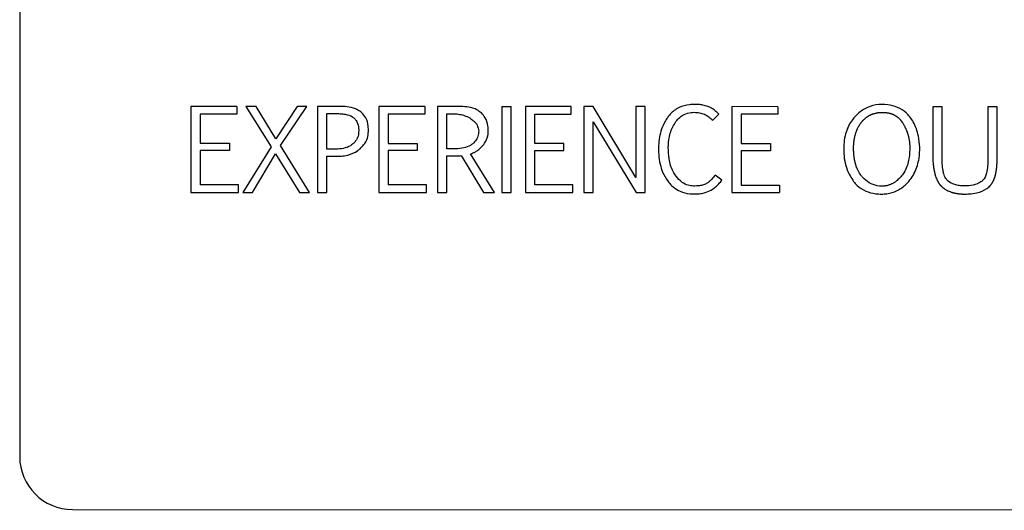
# Model space of a CAD drawing. Units: inches. Extents: x 0.4 to 16.6, y 0.2 to 10.8.
# Drawn here: x 6.4 to 6.5, y 5.4 to 5.4 of the extents above; entities that cross this region are included whole.
import ezdxf

# ---------------------------------------------------------------- set-up
doc = ezdxf.new("R2010")
doc.units = ezdxf.units.IN
doc.header["$MEASUREMENT"] = 0
doc.layers.add('WH', color=7, linetype='Continuous')

msp = doc.modelspace()

# ---------------------------------------------------------------- linework, layer by layer
at = {"layer": 'WH', "linetype": 'Continuous', "lineweight": 25}
for p, q in [((6.446479, 5.487081), (6.446444, 5.406372)), ((6.459198, 5.432447), (6.459196, 5.426046)), ((6.462618, 5.432446), (6.459198, 5.432447)), ((6.462618, 5.432446), (6.462618, 5.431882)), ((6.463304, 5.432445), (6.46517, 5.429434)), ((6.46406, 5.432445), (6.463304, 5.432445)), ((6.465538, 5.430022), (6.46406, 5.432445)), ((6.467107, 5.432444), (6.465538, 5.430022)), ((6.465864, 5.429544), (6.46783, 5.432443)), ((6.46783, 5.432443), (6.467107, 5.432444)), ((6.468627, 5.432443), (6.468624, 5.426042)), ((6.47041, 5.432442), (6.468627, 5.432443)), ((6.473203, 5.432441), (6.4732, 5.42604)), ((6.476622, 5.43244), (6.473203, 5.432441)), ((6.476622, 5.43244), (6.476622, 5.431876)), ((6.477566, 5.432439), (6.477563, 5.426038)), ((6.479302, 5.432438), (6.477566, 5.432439)), ((6.482358, 5.432437), (6.482355, 5.426036)), ((6.482358, 5.432437), (6.483052, 5.432437)), ((6.48305, 5.426036), (6.483052, 5.432437)), ((6.484119, 5.432436), (6.484116, 5.426035)), ((6.487538, 5.432435), (6.484119, 5.432436)), ((6.487538, 5.431871), (6.487538, 5.432435)), ((6.488478, 5.432435), (6.488479, 5.426033)), ((6.489172, 5.432434), (6.488478, 5.432435)), ((6.492353, 5.427151), (6.489172, 5.432434)), ((6.492355, 5.432433), (6.492353, 5.427151)), ((6.493049, 5.432433), (6.492355, 5.432433)), ((6.493046, 5.426031), (6.493049, 5.432433)), ((6.499508, 5.43243), (6.499505, 5.426029)), ((6.502927, 5.432428), (6.499508, 5.43243)), ((6.502927, 5.432428), (6.502927, 5.431865)), ((6.514477, 5.432423), (6.514475, 5.428543)), ((6.515171, 5.432423), (6.514477, 5.432423)), ((6.51517, 5.42853), (6.515171, 5.432423)), ((6.518578, 5.432421), (6.518577, 5.428508)), ((6.519269, 5.432421), (6.518578, 5.432421)), ((6.519267, 5.428553), (6.519269, 5.432421)), ((6.459893, 5.431883), (6.459892, 5.429702)), ((6.462618, 5.431882), (6.459893, 5.431883)), ((6.46932, 5.429265), (6.469321, 5.431912)), ((6.469321, 5.431912), (6.470114, 5.431911)), ((6.473897, 5.431877), (6.473896, 5.429696)), ((6.476622, 5.431876), (6.473897, 5.431877)), ((6.478259, 5.429294), (6.47826, 5.431888)), ((6.47826, 5.431888), (6.479036, 5.431887)), ((6.484812, 5.429691), (6.484813, 5.431872)), ((6.484813, 5.431872), (6.487538, 5.431871)), ((6.498086, 5.431417), (6.498523, 5.431875)), ((6.500202, 5.431866), (6.500201, 5.429684)), ((6.502927, 5.431865), (6.500202, 5.431866)), ((6.48917, 5.426033), (6.489172, 5.43129)), ((6.489172, 5.43129), (6.49238, 5.426032)), ((6.459891, 5.429167), (6.45989, 5.426609)), ((6.462065, 5.429166), (6.459891, 5.429167)), ((6.459892, 5.429702), (6.462065, 5.429701)), ((6.462065, 5.429701), (6.462065, 5.429166)), ((6.46517, 5.429434), (6.463077, 5.426044)), ((6.46804, 5.426042), (6.465864, 5.429544)), ((6.469994, 5.429265), (6.46932, 5.429265)), ((6.473896, 5.42916), (6.473895, 5.426603)), ((6.473896, 5.429696), (6.476069, 5.429695)), ((6.476069, 5.42916), (6.473896, 5.42916)), ((6.476069, 5.429695), (6.476069, 5.42916)), ((6.478925, 5.429293), (6.478259, 5.429294)), ((6.484811, 5.426598), (6.484812, 5.429156)), ((6.486985, 5.42969), (6.484812, 5.429691)), ((6.484812, 5.429156), (6.486985, 5.429155)), ((6.486985, 5.429155), (6.486985, 5.42969)), ((6.500201, 5.429149), (6.5002, 5.426592)), ((6.500201, 5.429684), (6.502375, 5.429683)), ((6.502374, 5.429148), (6.500201, 5.429149)), ((6.502375, 5.429683), (6.502374, 5.429148)), ((6.463796, 5.426044), (6.465492, 5.428927)), ((6.465492, 5.428927), (6.467284, 5.426042)), ((6.469319, 5.426042), (6.46932, 5.428734)), ((6.46932, 5.428734), (6.470014, 5.428734)), ((6.478258, 5.426038), (6.478259, 5.428767)), ((6.479341, 5.428782), (6.480991, 5.426037)), ((6.481816, 5.426036), (6.480028, 5.428917)), ((6.498754, 5.426952), (6.498252, 5.427328)), ((6.462738, 5.426608), (6.45989, 5.426609)), ((6.462737, 5.426044), (6.462738, 5.426608)), ((6.476742, 5.426602), (6.473895, 5.426603)), ((6.476742, 5.426038), (6.476742, 5.426602)), ((6.487658, 5.426597), (6.484811, 5.426598)), ((6.487658, 5.426034), (6.487658, 5.426597)), ((6.5002, 5.426592), (6.503047, 5.426591)), ((6.503047, 5.426591), (6.503047, 5.426027)), ((6.459196, 5.426046), (6.462737, 5.426044)), ((6.463077, 5.426044), (6.463796, 5.426044)), ((6.467284, 5.426042), (6.46804, 5.426042)), ((6.468624, 5.426042), (6.469319, 5.426042)), ((6.4732, 5.42604), (6.476742, 5.426038)), ((6.477563, 5.426038), (6.478258, 5.426038)), ((6.480991, 5.426037), (6.481816, 5.426036)), ((6.482355, 5.426036), (6.48305, 5.426036)), ((6.484116, 5.426035), (6.487658, 5.426034)), ((6.488479, 5.426033), (6.48917, 5.426033)), ((6.49238, 5.426032), (6.493046, 5.426031)), ((6.499505, 5.426029), (6.503047, 5.426027)), ((6.450379, 5.402433), (6.590143, 5.402373))]:
    msp.add_line(p, q, dxfattribs=at)
msp.add_arc((6.450381, 5.40637), 0.003937, 179.9752, 269.9752, dxfattribs=at)
for points, knots in [([(6.471937, 5.431977), (6.471831, 5.432057), (6.471551, 5.432267), (6.471014, 5.432424), (6.470603, 5.432436), (6.47041, 5.432442)], [0, 0, 0, 0, 0.2433678, 0.6434995, 1, 1, 1, 1]), ([(6.480838, 5.431962), (6.480733, 5.432043), (6.480456, 5.432257), (6.479915, 5.432413), (6.479501, 5.43243), (6.479302, 5.432438)], [0, 0, 0, 0, 0.242006, 0.635104, 1, 1, 1, 1]), ([(6.496734, 5.432598), (6.496603, 5.432594), (6.496206, 5.432582), (6.495541, 5.432402), (6.495007, 5.43201), (6.494779, 5.431709), (6.49472, 5.431631)], [0, 0, 0, 0, 0.169875, 0.513147, 0.873143, 1, 1, 1, 1]), ([(6.497715, 5.432443), (6.497589, 5.432481), (6.497367, 5.43255), (6.497036, 5.432591), (6.496835, 5.432596), (6.496734, 5.432598)], [0, 0, 0, 0, 0.396303, 0.696708, 1, 1, 1, 1]), ([(6.498523, 5.431875), (6.49843, 5.431968), (6.498266, 5.432131), (6.497992, 5.432323), (6.497808, 5.432402), (6.497715, 5.432443)], [0, 0, 0, 0, 0.396184, 0.694471, 1, 1, 1, 1]), ([(6.512764, 5.431669), (6.512678, 5.431768), (6.512425, 5.432062), (6.511869, 5.432415), (6.511078, 5.432608), (6.510229, 5.432602), (6.509388, 5.432318), (6.508904, 5.431931), (6.508688, 5.431695), (6.508665, 5.43167)], [0, 0, 0, 0, 0.085186, 0.250494, 0.415412, 0.606609, 0.792634, 0.978418, 1, 1, 1, 1]), ([(6.470114, 5.431911), (6.470179, 5.431911), (6.470377, 5.431908), (6.470762, 5.431867), (6.47112, 5.431762), (6.471301, 5.431624), (6.471329, 5.431602)], [0, 0, 0, 0, 0.154662, 0.464394, 0.916603, 1, 1, 1, 1]), ([(6.471329, 5.431602), (6.471377, 5.431557), (6.471504, 5.431438), (6.471658, 5.431132), (6.4717, 5.43084), (6.471702, 5.430656), (6.471702, 5.430632)], [0, 0, 0, 0, 0.184819, 0.485701, 0.934189, 1, 1, 1, 1]), ([(6.472421, 5.430587), (6.472421, 5.430718), (6.47242, 5.431061), (6.472286, 5.431567), (6.472042, 5.431853), (6.471937, 5.431977)], [0, 0, 0, 0, 0.261045, 0.680931, 1, 1, 1, 1]), ([(6.479036, 5.431887), (6.479101, 5.431877), (6.479296, 5.431845), (6.479584, 5.431772), (6.479928, 5.431644), (6.480108, 5.431495), (6.48021, 5.43141)], [0, 0, 0, 0, 0.1529985, 0.4594674, 0.6936955, 1, 1, 1, 1]), ([(6.48021, 5.43141), (6.480264, 5.431371), (6.480395, 5.431278), (6.480567, 5.431009), (6.480613, 5.430768), (6.480641, 5.43062)], [0, 0, 0, 0, 0.2140131, 0.516676, 1, 1, 1, 1]), ([(6.481356, 5.430607), (6.481351, 5.430738), (6.481337, 5.431081), (6.481188, 5.431575), (6.480941, 5.431848), (6.480838, 5.431962)], [0, 0, 0, 0, 0.2651334, 0.6923218, 1, 1, 1, 1]), ([(6.49472, 5.431631), (6.494648, 5.431521), (6.494464, 5.431242), (6.494169, 5.430559), (6.494045, 5.429864), (6.494038, 5.429372), (6.494037, 5.429287)], [0, 0, 0, 0, 0.1591967, 0.403735, 0.8964976, 1, 1, 1, 1]), ([(6.495277, 5.431235), (6.495355, 5.431341), (6.495539, 5.431593), (6.495944, 5.431881), (6.496367, 5.432), (6.49662, 5.432008), (6.496697, 5.43201)], [0, 0, 0, 0, 0.2343553, 0.550973, 0.8628423, 1, 1, 1, 1]), ([(6.496697, 5.43201), (6.496829, 5.432004), (6.497025, 5.431994), (6.497277, 5.431931), (6.497395, 5.431884), (6.497455, 5.431861)], [0, 0, 0, 0, 0.508844, 0.753073, 1, 1, 1, 1]), ([(6.497455, 5.431861), (6.497514, 5.431833), (6.497633, 5.431776), (6.497852, 5.431637), (6.497993, 5.431504), (6.498086, 5.431417)], [0, 0, 0, 0, 0.2541196, 0.5082275, 1, 1, 1, 1]), ([(6.508665, 5.43167), (6.508581, 5.431569), (6.508273, 5.4312), (6.507883, 5.430342), (6.507795, 5.429079), (6.507966, 5.427822), (6.508393, 5.427142), (6.508569, 5.426862)], [0, 0, 0, 0, 0.076684, 0.280066, 0.535487, 0.808654, 1, 1, 1, 1]), ([(6.509147, 5.431255), (6.509167, 5.431281), (6.509197, 5.43132), (6.50924, 5.431369), (6.509273, 5.431406), (6.509307, 5.431441), (6.509354, 5.431488), (6.509402, 5.431533), (6.509451, 5.431576), (6.50949, 5.431606), (6.509529, 5.431637), (6.509569, 5.431665), (6.509609, 5.431693), (6.50965, 5.43172), (6.509707, 5.431754), (6.509764, 5.431785), (6.509823, 5.431815), (6.509868, 5.431835), (6.509913, 5.431855), (6.509959, 5.431873), (6.510005, 5.43189), (6.510052, 5.431905), (6.510114, 5.431925), (6.510178, 5.431941), (6.510242, 5.431956), (6.51029, 5.431966), (6.510338, 5.431974), (6.510387, 5.431982), (6.510452, 5.43199), (6.510518, 5.431996), (6.510599, 5.432002), (6.510714, 5.432006), (6.510846, 5.432003), (6.51096, 5.431993), (6.511025, 5.431986), (6.511074, 5.431979), (6.511123, 5.431971), (6.511187, 5.431958), (6.511251, 5.431943), (6.511314, 5.431925), (6.511361, 5.431911), (6.511408, 5.431895), (6.511454, 5.431877), (6.511499, 5.431859), (6.511544, 5.431839), (6.511603, 5.43181), (6.511661, 5.431778), (6.511717, 5.431744), (6.511758, 5.431717), (6.511798, 5.431689), (6.511838, 5.431659), (6.511876, 5.431628), (6.511913, 5.431596), (6.511962, 5.431552), (6.512008, 5.431505), (6.512052, 5.431457), (6.512084, 5.431419), (6.512115, 5.431381), (6.512145, 5.431342), (6.512196, 5.431272), (6.512233, 5.431212), (6.512262, 5.431166)], [0, 0, 0, 0, 0.026913, 0.040384, 0.053834, 0.067295, 0.080751, 0.107682, 0.121152, 0.134614, 0.148068, 0.161535, 0.174993, 0.188434, 0.201913, 0.228856, 0.242289, 0.255757, 0.269241, 0.282709, 0.29614, 0.309607, 0.323076, 0.350001, 0.363461, 0.37691, 0.390369, 0.40384, 0.417301, 0.444223, 0.457697, 0.484606, 0.5385, 0.565424, 0.578866, 0.592354, 0.605792, 0.619266, 0.646199, 0.659661, 0.673109, 0.686576, 0.700053, 0.713509, 0.726953, 0.740415, 0.767371, 0.780838, 0.794278, 0.807749, 0.821202, 0.834668, 0.848139, 0.861585, 0.88852, 0.90199, 0.91544, 0.928902, 0.942381, 0.955822, 1, 1, 1, 1]), ([(6.510658, 5.425921), (6.51079, 5.425926), (6.511187, 5.425941), (6.511849, 5.426142), (6.512591, 5.426689), (6.513187, 5.427525), (6.513544, 5.428769), (6.513494, 5.43008), (6.513155, 5.431122), (6.51285, 5.431549), (6.512764, 5.431669)], [0, 0, 0, 0, 0.053134, 0.160475, 0.273334, 0.41989, 0.566244, 0.788671, 0.94058, 1, 1, 1, 1]), ([(6.471702, 5.430632), (6.4717, 5.430567), (6.471693, 5.430368), (6.471597, 5.430037), (6.471408, 5.429778), (6.471271, 5.429662), (6.47124, 5.429636)], [0, 0, 0, 0, 0.173776, 0.5248, 0.892782, 1, 1, 1, 1]), ([(6.480641, 5.43062), (6.480639, 5.430555), (6.480631, 5.430356), (6.480528, 5.430034), (6.480343, 5.429793), (6.480218, 5.429686), (6.480193, 5.429664)], [0, 0, 0, 0, 0.181129, 0.547591, 0.909145, 1, 1, 1, 1]), ([(6.494768, 5.429392), (6.494768, 5.429409), (6.494768, 5.429441), (6.494769, 5.429482), (6.49477, 5.429515), (6.494771, 5.429548), (6.494772, 5.429581), (6.494774, 5.429614), (6.494775, 5.429638), (6.494777, 5.429671), (6.49478, 5.429704), (6.494782, 5.429736), (6.494785, 5.429769), (6.494788, 5.429802), (6.494791, 5.429834), (6.494794, 5.429859), (6.4948, 5.429908), (6.494814, 5.430013), (6.494833, 5.430118), (6.49485, 5.430199), (6.494855, 5.430223), (6.494862, 5.430255), (6.49487, 5.430287), (6.494878, 5.430319), (6.494884, 5.430342), (6.494896, 5.43039), (6.494944, 5.430556), (6.495053, 5.430856), (6.495199, 5.431102), (6.495277, 5.431235)], [0, 0, 0, 0, 0.025423, 0.050789, 0.063504, 0.076162, 0.101545, 0.114271, 0.126943, 0.139675, 0.165042, 0.17773, 0.190428, 0.215845, 0.228506, 0.241233, 0.253914, 0.304678, 0.406294, 0.418973, 0.431677, 0.444336, 0.46972, 0.482434, 0.495134, 0.507849, 0.558584, 0.762152, 1, 1, 1, 1]), ([(6.509176, 5.427246), (6.509155, 5.427271), (6.509125, 5.42731), (6.509086, 5.427363), (6.50903, 5.427444), (6.50897, 5.427542), (6.508908, 5.427658), (6.508873, 5.427732), (6.508839, 5.427807), (6.508814, 5.427868), (6.508791, 5.427929), (6.508769, 5.427991), (6.508748, 5.428053), (6.508729, 5.428116), (6.508711, 5.428179), (6.508695, 5.428242), (6.508675, 5.428322), (6.508661, 5.428386), (6.508646, 5.428467), (6.508634, 5.428531), (6.508622, 5.428613), (6.508613, 5.428678), (6.508603, 5.428759), (6.508596, 5.428824), (6.508589, 5.428906), (6.508583, 5.428988), (6.508578, 5.42907), (6.508575, 5.429152), (6.508573, 5.429234), (6.508572, 5.429316), (6.508572, 5.429398), (6.508573, 5.429463), (6.508576, 5.429545), (6.50858, 5.429611), (6.508584, 5.429676), (6.50859, 5.429742), (6.508597, 5.429807), (6.508604, 5.429872), (6.508613, 5.429937), (6.508623, 5.430002), (6.508635, 5.430067), (6.508647, 5.430131), (6.508661, 5.430195), (6.508676, 5.430259), (6.508693, 5.430322), (6.508715, 5.430401), (6.50874, 5.43048), (6.508767, 5.430557), (6.50879, 5.430619), (6.508815, 5.430679), (6.508834, 5.430725), (6.508854, 5.430769), (6.508882, 5.430829), (6.508912, 5.430887), (6.508943, 5.430945), (6.508968, 5.430988), (6.508993, 5.43103), (6.509027, 5.431086), (6.509064, 5.431141), (6.509106, 5.431202), (6.509132, 5.431235), (6.509147, 5.431255)], [0, 0, 0, 0, 0.023095, 0.034649, 0.04621, 0.092463, 0.115593, 0.138694, 0.150237, 0.173349, 0.184927, 0.196464, 0.219592, 0.231138, 0.24269, 0.265814, 0.277346, 0.300461, 0.312022, 0.335128, 0.346699, 0.369809, 0.381351, 0.404449, 0.416009, 0.439129, 0.462218, 0.473798, 0.49689, 0.520003, 0.531545, 0.554661, 0.56621, 0.589326, 0.60087, 0.612425, 0.635545, 0.647087, 0.65865, 0.681765, 0.693318, 0.704874, 0.727989, 0.739541, 0.751093, 0.774193, 0.797323, 0.808866, 0.831976, 0.843542, 0.85508, 0.866646, 0.878192, 0.901303, 0.912865, 0.924414, 0.935974, 0.947517, 0.970636, 0.982199, 1, 1, 1, 1]), ([(6.512262, 5.431166), (6.512278, 5.431138), (6.512303, 5.431095), (6.512334, 5.431038), (6.512365, 5.43098), (6.512395, 5.430921), (6.512423, 5.430862), (6.512444, 5.430818), (6.512464, 5.430773), (6.512491, 5.430713), (6.512515, 5.430652), (6.512539, 5.430591), (6.512556, 5.430544), (6.512573, 5.430498), (6.512588, 5.430451), (6.512609, 5.430389), (6.512627, 5.430326), (6.512645, 5.430263), (6.512657, 5.430215), (6.512669, 5.430167), (6.512679, 5.430119), (6.51269, 5.430071), (6.512702, 5.430007), (6.512713, 5.429942), (6.512723, 5.429877), (6.512729, 5.429828), (6.512735, 5.42978), (6.51274, 5.429731), (6.512745, 5.429682), (6.51275, 5.429616), (6.512753, 5.429551), (6.512755, 5.429485), (6.512756, 5.429386), (6.512751, 5.429041), (6.51269, 5.428378), (6.512452, 5.427668), (6.512149, 5.427269), (6.512018, 5.427128), (6.511928, 5.427037), (6.511833, 5.426951), (6.511732, 5.426871), (6.511654, 5.426815), (6.511574, 5.426762), (6.511491, 5.426714), (6.511405, 5.42667), (6.511317, 5.426631), (6.511227, 5.426597), (6.511135, 5.426568), (6.511042, 5.426545), (6.510947, 5.426528), (6.510831, 5.426513), (6.510747, 5.426511), (6.510695, 5.42651)], [0, 0, 0, 0, 0.016963, 0.02545, 0.033926, 0.050889, 0.059371, 0.067855, 0.076326, 0.084819, 0.101775, 0.110249, 0.118745, 0.127218, 0.135689, 0.144187, 0.161152, 0.169617, 0.178096, 0.186585, 0.195065, 0.203539, 0.212025, 0.22899, 0.237474, 0.245938, 0.25443, 0.262906, 0.271388, 0.279863, 0.296827, 0.305323, 0.313795, 0.347724, 0.483804, 0.657898, 0.724434, 0.741002, 0.757572, 0.790729, 0.807294, 0.823865, 0.840419, 0.856999, 0.873583, 0.890147, 0.906719, 0.923295, 0.93987, 0.956439, 0.973, 1, 1, 1, 1]), ([(6.471798, 5.42929), (6.471892, 5.429383), (6.472124, 5.429611), (6.472375, 5.430057), (6.472407, 5.430419), (6.472421, 5.430587)], [0, 0, 0, 0, 0.267212, 0.661949, 1, 1, 1, 1]), ([(6.480955, 5.429543), (6.481034, 5.42965), (6.481218, 5.4299), (6.481342, 5.430278), (6.481353, 5.430532), (6.481356, 5.430607)], [0, 0, 0, 0, 0.341904, 0.804268, 1, 1, 1, 1]), ([(6.47124, 5.429636), (6.471187, 5.429597), (6.470987, 5.429449), (6.470562, 5.429292), (6.470186, 5.429274), (6.469994, 5.429265)], [0, 0, 0, 0, 0.1492723, 0.5648517, 1, 1, 1, 1]), ([(6.470014, 5.428734), (6.470146, 5.428737), (6.470439, 5.428743), (6.470994, 5.428833), (6.471477, 5.429025), (6.471741, 5.429243), (6.471798, 5.42929)], [0, 0, 0, 0, 0.2068284, 0.4607928, 0.8844078, 1, 1, 1, 1]), ([(6.480193, 5.429664), (6.480141, 5.429625), (6.479946, 5.429478), (6.479513, 5.429321), (6.47913, 5.429303), (6.478925, 5.429293)], [0, 0, 0, 0, 0.146813, 0.543211, 1, 1, 1, 1]), ([(6.480028, 5.428917), (6.480153, 5.428961), (6.480374, 5.429038), (6.480689, 5.429254), (6.480856, 5.429436), (6.480955, 5.429543)], [0, 0, 0, 0, 0.34933, 0.614505, 1, 1, 1, 1]), ([(6.494037, 5.429287), (6.494039, 5.429155), (6.494046, 5.428769), (6.494133, 5.428186), (6.494345, 5.427488), (6.4946, 5.427092), (6.494746, 5.426866)], [0, 0, 0, 0, 0.153575, 0.452163, 0.686645, 1, 1, 1, 1]), ([(6.495341, 5.42726), (6.495267, 5.427369), (6.495005, 5.427754), (6.494802, 5.428495), (6.494779, 5.42911), (6.494768, 5.429392)], [0, 0, 0, 0, 0.176353, 0.621347, 1, 1, 1, 1]), ([(6.478259, 5.428767), (6.47839, 5.428768), (6.478636, 5.42877), (6.47894, 5.428773), (6.479169, 5.428776), (6.479284, 5.42878), (6.479341, 5.428782)], [0, 0, 0, 0, 0.363567, 0.681736, 0.840833, 1, 1, 1, 1]), ([(6.514475, 5.428543), (6.514483, 5.428412), (6.514492, 5.428264), (6.514508, 5.428101), (6.514514, 5.428052), (6.514519, 5.428011), (6.514524, 5.427971), (6.514529, 5.42793), (6.514536, 5.427881), (6.514542, 5.427841), (6.514549, 5.4278), (6.514554, 5.427768), (6.514561, 5.427727), (6.514569, 5.427687), (6.514577, 5.427647), (6.514585, 5.427607), (6.514592, 5.427575), (6.5146, 5.427535), (6.514608, 5.427503), (6.514618, 5.427463), (6.514626, 5.427431), (6.514636, 5.427391), (6.514645, 5.42736), (6.514654, 5.427328), (6.514663, 5.427297), (6.51469, 5.42721), (6.514729, 5.427102), (6.514771, 5.427004), (6.514792, 5.42696), (6.514803, 5.426937), (6.514814, 5.426915), (6.514829, 5.426886), (6.514844, 5.426857), (6.514861, 5.426829), (6.514873, 5.426808), (6.514886, 5.426787), (6.514899, 5.426766), (6.514912, 5.426745), (6.514926, 5.426725), (6.51494, 5.426705), (6.514959, 5.426678), (6.514979, 5.426652), (6.515, 5.426626), (6.515016, 5.426608), (6.515032, 5.426589), (6.515048, 5.426571), (6.515065, 5.426553), (6.515083, 5.426536), (6.5151, 5.426518), (6.51512, 5.4265), (6.515134, 5.426488), (6.515142, 5.426481)], [0, 0, 0, 0, 0.177257, 0.199454, 0.221568, 0.243753, 0.254826, 0.276991, 0.299134, 0.321306, 0.332379, 0.354549, 0.365596, 0.387778, 0.409896, 0.421001, 0.443141, 0.454228, 0.476407, 0.487451, 0.509628, 0.520724, 0.542869, 0.55392, 0.565, 0.587172, 0.675866, 0.720181, 0.731264, 0.742344, 0.753424, 0.76448, 0.786626, 0.797744, 0.808824, 0.819867, 0.830976, 0.842009, 0.853085, 0.864163, 0.875247, 0.897402, 0.908482, 0.919614, 0.930656, 0.941724, 0.952821, 0.963914, 0.974971, 0.986037, 1, 1, 1, 1]), ([(6.515608, 5.426886), (6.51555, 5.426944), (6.515397, 5.427101), (6.515321, 5.427324), (6.51528, 5.427469), (6.515274, 5.427492), (6.515268, 5.427515), (6.515262, 5.427543), (6.515255, 5.427571), (6.515249, 5.427599), (6.515243, 5.427627), (6.515238, 5.427655), (6.515228, 5.427711), (6.515214, 5.427796), (6.515202, 5.427891), (6.515195, 5.427958), (6.515192, 5.427996), (6.515189, 5.428024), (6.515186, 5.428063), (6.515183, 5.428101), (6.515181, 5.428139), (6.515179, 5.428167), (6.515177, 5.428206), (6.515176, 5.428244), (6.515174, 5.428282), (6.515173, 5.42832), (6.515172, 5.428359), (6.515171, 5.428397), (6.51517, 5.428433), (6.51517, 5.428478), (6.51517, 5.428513), (6.51517, 5.42853)], [0, 0, 0, 0, 0.140212, 0.373855, 0.390225, 0.398416, 0.41483, 0.43126, 0.447646, 0.464067, 0.480513, 0.496919, 0.513301, 0.578986, 0.644623, 0.677432, 0.693819, 0.710267, 0.726632, 0.759484, 0.775901, 0.79231, 0.808715, 0.841512, 0.857974, 0.874365, 0.907207, 0.923592, 0.939976, 0.969989, 1, 1, 1, 1]), ([(6.518577, 5.428508), (6.518575, 5.428376), (6.51857, 5.428082), (6.518511, 5.427594), (6.518392, 5.427144), (6.518194, 5.426941), (6.518139, 5.426884)], [0, 0, 0, 0, 0.2284442, 0.5102177, 0.8628891, 1, 1, 1, 1]), ([(6.518637, 5.426441), (6.518643, 5.426446), (6.518656, 5.426456), (6.518674, 5.426473), (6.518692, 5.42649), (6.51871, 5.426507), (6.518727, 5.426524), (6.518744, 5.426542), (6.518761, 5.42656), (6.518777, 5.426579), (6.518793, 5.426598), (6.518808, 5.426617), (6.518823, 5.426636), (6.518843, 5.426663), (6.518862, 5.426689), (6.51888, 5.426717), (6.518893, 5.426737), (6.518906, 5.426758), (6.518919, 5.426779), (6.518935, 5.426808), (6.518951, 5.426837), (6.518966, 5.426866), (6.518977, 5.426888), (6.518992, 5.426917), (6.519008, 5.426955), (6.519025, 5.426992), (6.51904, 5.42703), (6.519052, 5.427061), (6.519064, 5.427092), (6.519074, 5.427123), (6.519085, 5.427154), (6.519095, 5.427185), (6.519105, 5.427216), (6.519114, 5.427248), (6.519125, 5.427287), (6.519134, 5.427319), (6.519144, 5.427358), (6.519152, 5.42739), (6.519161, 5.42743), (6.519168, 5.427462), (6.519176, 5.427503), (6.519183, 5.427535), (6.51919, 5.427575), (6.519196, 5.427607), (6.519203, 5.427648), (6.519209, 5.427688), (6.519215, 5.427729), (6.519221, 5.42777), (6.519226, 5.42781), (6.519231, 5.427859), (6.519236, 5.4279), (6.51924, 5.427941), (6.519244, 5.427982), (6.519248, 5.428031), (6.519251, 5.428072), (6.519253, 5.428112), (6.519256, 5.428153), (6.519259, 5.428202), (6.519261, 5.428252), (6.519263, 5.428301), (6.519264, 5.42835), (6.519265, 5.428399), (6.519266, 5.428449), (6.519267, 5.428501), (6.519267, 5.428536), (6.519267, 5.428553)], [0, 0, 0, 0, 0.010782, 0.021655, 0.032483, 0.04334, 0.054197, 0.06502, 0.075851, 0.086695, 0.097555, 0.108397, 0.119192, 0.130088, 0.151745, 0.162597, 0.173409, 0.184252, 0.195103, 0.205938, 0.227638, 0.238457, 0.249322, 0.260141, 0.281861, 0.303533, 0.31436, 0.336045, 0.346905, 0.357712, 0.379404, 0.390258, 0.401097, 0.422768, 0.433618, 0.455297, 0.466129, 0.487831, 0.498652, 0.52035, 0.531167, 0.552871, 0.563699, 0.585379, 0.596222, 0.617884, 0.639559, 0.650415, 0.672092, 0.693795, 0.71547, 0.726328, 0.747977, 0.769655, 0.791373, 0.8022, 0.823849, 0.84554, 0.867221, 0.888895, 0.910616, 0.93228, 0.953942, 0.976997, 1, 1, 1, 1]), ([(6.496642, 5.426516), (6.496509, 5.426527), (6.496212, 5.426553), (6.49574, 5.426803), (6.495487, 5.427093), (6.495341, 5.42726)], [0, 0, 0, 0, 0.256865, 0.573679, 1, 1, 1, 1]), ([(6.498252, 5.427328), (6.498171, 5.427224), (6.498046, 5.427062), (6.497845, 5.426868), (6.497726, 5.42678), (6.497667, 5.426736)], [0, 0, 0, 0, 0.472159, 0.734727, 1, 1, 1, 1]), ([(6.497967, 5.426221), (6.498076, 5.426296), (6.498278, 5.426435), (6.49854, 5.426683), (6.498682, 5.426862), (6.498754, 5.426952)], [0, 0, 0, 0, 0.365616, 0.680578, 1, 1, 1, 1]), ([(6.510695, 5.42651), (6.510629, 5.426512), (6.51035, 5.426519), (6.509862, 5.426649), (6.509432, 5.426953), (6.509233, 5.42718), (6.509176, 5.427246)], [0, 0, 0, 0, 0.113051, 0.48118, 0.849567, 1, 1, 1, 1]), ([(6.494746, 5.426866), (6.49483, 5.426764), (6.495077, 5.426464), (6.495616, 5.426097), (6.496213, 5.425941), (6.496562, 5.42593), (6.496662, 5.425927)], [0, 0, 0, 0, 0.178581, 0.526485, 0.864038, 1, 1, 1, 1]), ([(6.497667, 5.426736), (6.497577, 5.426688), (6.497398, 5.426593), (6.497046, 5.426528), (6.496794, 5.426521), (6.496642, 5.426516)], [0, 0, 0, 0, 0.286009, 0.569181, 1, 1, 1, 1]), ([(6.496662, 5.425927), (6.496793, 5.425931), (6.497056, 5.425938), (6.497506, 5.426001), (6.497797, 5.42614), (6.497967, 5.426221)], [0, 0, 0, 0, 0.29148, 0.583205, 1, 1, 1, 1]), ([(6.508569, 5.426862), (6.508655, 5.426762), (6.508907, 5.426465), (6.509464, 5.42611), (6.51011, 5.42594), (6.510512, 5.425926), (6.510658, 5.425921)], [0, 0, 0, 0, 0.166497, 0.491425, 0.815905, 1, 1, 1, 1]), ([(6.515142, 5.426481), (6.515243, 5.426395), (6.515429, 5.426237), (6.515678, 5.426128), (6.515814, 5.426079), (6.51586, 5.426064), (6.515886, 5.426056), (6.515919, 5.426046), (6.515945, 5.426039), (6.515971, 5.426032), (6.515998, 5.426025), (6.516024, 5.426018), (6.516058, 5.42601), (6.516084, 5.426004), (6.516111, 5.425998), (6.516138, 5.425992), (6.516165, 5.425987), (6.516198, 5.42598), (6.516225, 5.425975), (6.516259, 5.425969), (6.516286, 5.425965), (6.51632, 5.42596), (6.516354, 5.425955), (6.516388, 5.425951), (6.516422, 5.425946), (6.516449, 5.425943), (6.516483, 5.42594), (6.516517, 5.425936), (6.516551, 5.425933), (6.516585, 5.42593), (6.516613, 5.425928), (6.516647, 5.425926), (6.516681, 5.425924), (6.516721, 5.425922), (6.51676, 5.42592), (6.516786, 5.425919), (6.516799, 5.425919)], [0, 0, 0, 0, 0.221894, 0.406286, 0.452173, 0.46368, 0.486634, 0.498063, 0.521055, 0.532538, 0.544004, 0.566933, 0.578398, 0.60141, 0.612881, 0.624351, 0.647289, 0.658772, 0.681688, 0.693199, 0.716179, 0.727648, 0.750568, 0.773517, 0.785016, 0.807981, 0.819457, 0.842387, 0.865358, 0.876803, 0.899752, 0.911252, 0.934175, 0.957151, 0.978613, 1, 1, 1, 1]), ([(6.516839, 5.426532), (6.516708, 5.426536), (6.516462, 5.426545), (6.51603, 5.426627), (6.515769, 5.426787), (6.515608, 5.426886)], [0, 0, 0, 0, 0.302947, 0.568582, 1, 1, 1, 1]), ([(6.516799, 5.425919), (6.51693, 5.425921), (6.517245, 5.425928), (6.517833, 5.426014), (6.518332, 5.426202), (6.518595, 5.426408), (6.518637, 5.426441)], [0, 0, 0, 0, 0.202684, 0.485621, 0.916932, 1, 1, 1, 1]), ([(6.518139, 5.426884), (6.518026, 5.426812), (6.517728, 5.426619), (6.517264, 5.426542), (6.516942, 5.426534), (6.516839, 5.426532)], [0, 0, 0, 0, 0.2913661, 0.7739893, 1, 1, 1, 1])]:
    msp.add_open_spline(points, degree=3, knots=knots, dxfattribs=at)

doc.saveas('drawing.dxf')
